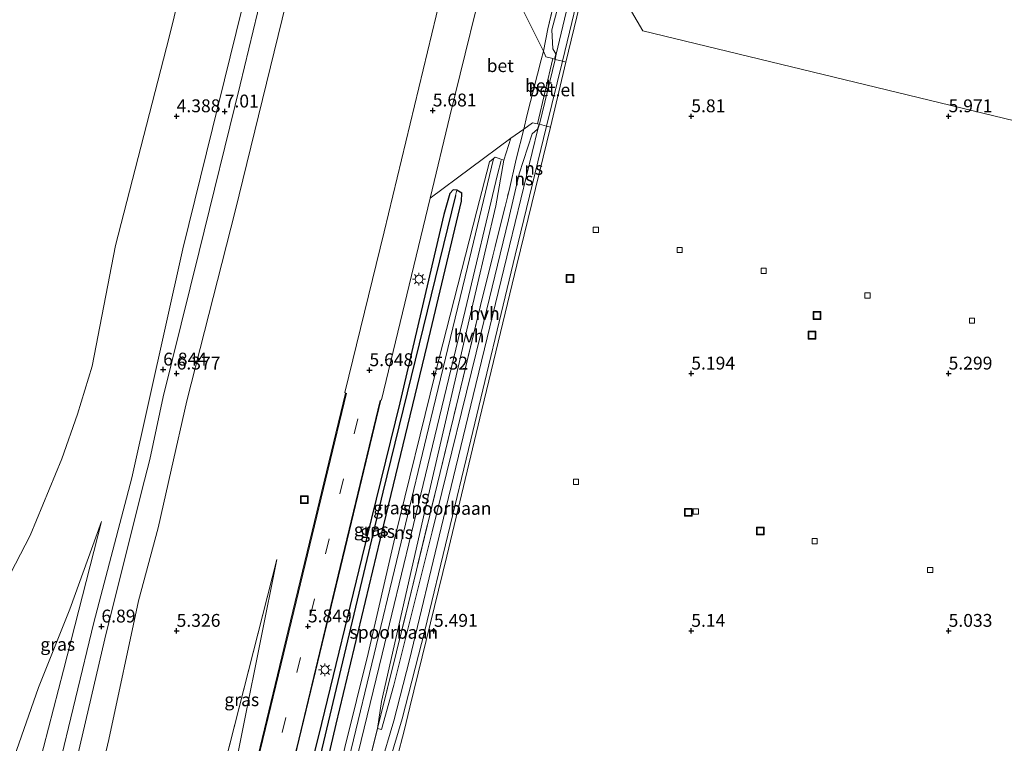
# Model space of a CAD drawing. Units: metres. Extents: x 248535 to 250008, y 607160 to 609576.
# Drawn here: x 249420 to 249611, y 608227 to 608368 of the extents above; entities that cross this region are included whole.
import ezdxf
from ezdxf.enums import TextEntityAlignment as Align

# ---------------------------------------------------------------- set-up
doc = ezdxf.new("R2010")
doc.units = ezdxf.units.M
doc.linetypes.add('IE-TERREINAFSCHEIDING', pattern=[10, 8, -2])
doc.linetypes.add('VW-3-9_STREEP', pattern=[12, 3, -9])
doc.layers.get('0').update_dxf_attribs({"lineweight": 25})
for name, color, linetype in [('B-ME-GW-HOOGTEPUNT-S-B1', 10, 'Continuous'), ('B-ME-GW-INSTEEKWATERGANG-L-B1', 10, 'Continuous'), ('B-ME-GW-WATERGANG-GREPPEL-L-B1', 10, 'Continuous')]:
    doc.layers.add(name, color=color, linetype=linetype)
for name, color, linetype, lineweight in [('B-ME-GW-KRUINLIJN-L-B1', 93, 'Continuous', 18), ('B-ME-GW-TEENLIJN-L-B1', 93, 'Continuous', 18), ('B-ME-IE-GRASLAND-GV-B6', 93, 'Continuous', 18), ('B-ME-IE-GRONDWERKLIJN-GROND_NIETINGERICHT-GV-B6', 253, 'Continuous', 18), ('B-ME-IE-HULPGEOMETRIE-L-B1', 53, 'Continuous', 18), ('B-ME-IE-INRICHTINGSELEMENT-S-B1', 253, 'Continuous', 18), ('B-ME-IE-MEUBILAIR_WEGMEUBILAIR-LICHTMAST-S-B1', 8, 'Continuous', 18), ('B-ME-IE-TERREINAFSCHEIDING-DOORGANG-L-B1', 8, 'IE-TERREINAFSCHEIDING-KUNSTMATIG-OPEN', 18), ('B-ME-IE-TERREINAFSCHEIDING-RASTERHEKWERK-L-B1', 8, 'IE-TERREINAFSCHEIDING', 18), ('B-ME-SB-SPOOR-GV-B6', 253, 'Continuous', 18), ('B-ME-SB-SPOOR-L-B1', 253, 'Continuous', 18), ('B-ME-VH-VERH_SOORT-BETON-OVERIG-GV-B6', 8, 'IE-TERREINAFSCHEIDING-NATUURLIJK-HOUTWAL', 18), ('B-ME-VH-VERH_SOORT-BITUMEN-GV-B6', 8, 'IE-TERREINAFSCHEIDING-NATUURLIJK-HOUTWAL', 18), ('B-ME-VH-VERH_SOORT-GV-B6', 8, 'Continuous', 18), ('B-ME-VH-VERH_SOORT-HALF_VERHARDING-GV-B6', 8, 'IE-TERREINAFSCHEIDING-NATUURLIJK-HOUTWAL', 18), ('B-ME-VH-VERH_SOORT-TEGELS-GV-B6', 8, 'Continuous', 18), ('B-ME-VV-KOLK-S-B1', 8, 'Continuous', 18), ('B-ME-VW-MARKERING-39STREEP-015-L-B1', 255, 'VW-3-9_STREEP', 18), ('B-ME-VW-MARKERING-STREEP-015-L-B1', 7, 'Continuous', 18)]:
    doc.layers.add(name, color=color, linetype=linetype, lineweight=lineweight)
doc.styles.add('NLCS-ISO', font='NLCS-ISO.TTF')
doc.linetypes.add('IE-TERREINAFSCHEIDING-KUNSTMATIG-OPEN', pattern='A,7,-1.5,[67,NLCS.SHX,S=0.75,R=0,X=0,Y=0],-1.5', length=10)
doc.linetypes.add('IE-TERREINAFSCHEIDING-NATUURLIJK-HOUTWAL', pattern='A,7,-1.5,[67,NLCS.SHX,S=0.75,R=45,X=0,Y=0],-1.5,7,-1.5,[70,NLCS.SHX,S=0.75,R=0,X=0,Y=0],-1.5', length=20)

# ---------------------------------------------------------------- blocks, each defined once
blk = doc.blocks.new('hoogtepunt')
for p, q in [((-0.5, 0), (0.5, 0)), ((0, 0.5), (0, -0.5))]:
    blk.add_line(p, q)
blk = doc.blocks.new('lantaarnpaal')
for p, q in [((-0.75, 0), (-1.25, 0)), ((-0.88, 0.88), (-0.53, 0.53)), ((0, 0.75), (0, 1.25)), ((0.53, 0.53), (0.88, 0.88)), ((0.75, 0), (1.25, 0)), ((-0.53, -0.53), (-0.88, -0.88)), ((0, -0.75), (0, -1.25)), ((0.53, -0.53), (0.88, -0.88))]:
    blk.add_line(p, q)
blk.add_circle((0, 0), 0.75)
blk = doc.blocks.new('kolk')
blk.add_lwpolyline([(-0.5, -0.5), (0.5, -0.5), (0.5, 0.5), (-0.5, 0.5)], close=True)
blk = doc.blocks.new('put')
for p, q in [((0.75, 0.75), (-0.75, 0.75)), ((-0.75, 0.75), (-0.75, -0.75)), ((0.75, -0.75), (0.75, 0.75)), ((-0.75, -0.75), (0.75, -0.75))]:
    blk.add_line(p, q)
blk.add_lwpolyline([(-0.625, 0.625), (0.625, 0.625), (0.625, -0.625), (-0.625, -0.625)], close=True)

msp = doc.modelspace()

# ---------------------------------------------------------------- linework, layer by layer
at = {"layer": 'B-ME-GW-INSTEEKWATERGANG-L-B1'}
msp.add_polyline3d([(249474.292, 608202.166, 5.923), (249481.052, 608231.064, 5.734), (249490.305, 608269.794, 5.493), (249498.725, 608304.616, 5.434), (249505.416, 608332.653, 5.448), (249505.476, 608334.249, 5.56), (249504.458, 608334.817, 5.562), (249503.762, 608334.852, 5.554), (249503.142, 608334.184, 5.542), (249501.938, 608330.1, 5.502), (249493.42, 608293.463, 5.464), (249486.053, 608263.392, 5.628), (249478.17, 608231.191, 5.788), (249471.253, 608203.389, 6.004)], dxfattribs=at)
at = {"layer": 'B-ME-GW-KRUINLIJN-L-B1'}
for points in [[(249426.846, 608221.257, 6.871), (249433.949, 608250.787, 6.858), (249441.365, 608278.915, 6.895), (249451.216, 608323.403, 6.891), (249462.747, 608370.151, 7.014), (249476.334, 608426.152, 7.032), (249488.74, 608478.023, 7.027), (249500.538, 608526.41, 7.045), (249512.764, 608575.686, 7.086), (249525.316, 608628.739, 7.014), (249534.898, 608667.968, 7.035), (249537.185, 608676.561, 7.023), (249538.494, 608680.068, 7.02), (249540.777, 608683.387, 7.017), (249545.399, 608687.117, 7.044), (249585.56, 608715.489, 6.96), (249626.316, 608744.46, 6.952), (249670.358, 608776.206, 6.898)], [(249617.638, 608735.249, 7.014), (249579.249, 608707.757, 7.015), (249554.379, 608689.803, 7.023), (249547.919, 608684.678, 6.97), (249545.301, 608681.939, 6.958), (249542.632, 608678.178, 6.946), (249540.468, 608673.662, 6.945), (249537.624, 608665.457, 6.951), (249529.003, 608631.05, 6.967), (249521.651, 608600.473, 6.93), (249516.149, 608577.026, 6.934), (249507.021, 608541.065, 6.934), (249496.862, 608499.535, 6.931), (249492.611, 608481.734, 6.909), (249490.236, 608471.245, 6.895), (249481.451, 608433.739, 6.91), (249471.662, 608393.812, 6.972), (249462.401, 608355.278, 6.894), (249454.422, 608322.919, 6.868), (249447.406, 608294.612, 6.76), (249444.832, 608282.461, 6.756), (249443.264, 608276.464, 6.777), (249436.123, 608247.584, 6.771), (249429.706, 608220.106, 6.856)], [(249435.438, 608270.39, 5.971), (249429.304, 608253.365, 5.824), (249423.187, 608238.145, 5.725), (249418.442, 608224.638, 5.772)], [(249458.486, 608208.525, 5.892), (249459.968, 608215.609, 5.844), (249469.51, 608263.056, 5.527)]]:
    msp.add_polyline3d(points, dxfattribs=at)
at = {"layer": 'B-ME-GW-TEENLIJN-L-B1'}
msp.add_line((249469.51, 608263.056, 5.527), (249455.883, 608209.573, 5.455), dxfattribs=at)
for points in [[(249434.565, 608218.15, 5.617), (249436.892, 608228.064, 5.52), (249442.623, 608255.013, 5.62), (249446.448, 608269.19, 5.556), (249448.961, 608280.4, 5.518), (249452.039, 608293.877, 5.586), (249461.445, 608330.741, 5.667), (249475.828, 608389.774, 5.713), (249486.198, 608432.232, 5.74), (249495.026, 608469.531, 5.725), (249506.31, 608516.673, 5.719), (249518.894, 608568.174, 5.754), (249530.714, 608617.939, 5.815), (249542.246, 608665.457, 5.8), (249544.513, 608672.132, 5.776), (249547.241, 608675.95, 5.773), (249549.667, 608678.91, 5.76), (249553.347, 608681.931, 5.752), (249571.502, 608695.349, 5.703), (249609.278, 608722.633, 5.701), (249645.019, 608747.744, 5.656), (249672.734, 608767.547, 5.733)], [(249423.199, 608222.724, 5.925), (249428.079, 608241.548, 5.94), (249435.438, 608270.39, 5.971)]]:
    msp.add_polyline3d(points, dxfattribs=at)
at = {"layer": 'B-ME-GW-WATERGANG-GREPPEL-L-B1'}
msp.add_polyline3d([(249504.228, 608333.767, 4.872), (249490.109, 608276.143, 5.073), (249481.049, 608237.963, 5.157), (249472.704, 608202.805, 5.344)], dxfattribs=at)
at = {"layer": 'B-ME-IE-GRASLAND-GV-B6'}
for points in [[(249429.706, 608220.106, 6.856), (249426.846, 608221.257, 6.871), (249433.949, 608250.787, 6.858), (249441.365, 608278.915, 6.895), (249451.216, 608323.403, 6.891), (249462.747, 608370.151, 7.014), (249476.334, 608426.152, 7.032), (249488.74, 608478.023, 7.027), (249500.538, 608526.41, 7.045), (249512.764, 608575.686, 7.086), (249525.316, 608628.739, 7.014), (249534.898, 608667.968, 7.035), (249537.185, 608676.561, 7.023), (249538.494, 608680.068, 7.02), (249540.777, 608683.387, 7.017), (249545.399, 608687.117, 7.044), (249585.56, 608715.489, 6.96), (249626.316, 608744.46, 6.952), (249670.358, 608776.206, 6.898)], [(249617.638, 608735.249, 7.014), (249579.249, 608707.757, 7.015), (249554.379, 608689.803, 7.023), (249547.919, 608684.678, 6.97), (249545.301, 608681.939, 6.958), (249542.632, 608678.178, 6.946), (249540.468, 608673.662, 6.945), (249537.624, 608665.457, 6.951), (249529.003, 608631.05, 6.967), (249521.651, 608600.473, 6.93), (249516.149, 608577.026, 6.934), (249507.021, 608541.065, 6.934), (249496.862, 608499.535, 6.931), (249492.611, 608481.734, 6.909), (249490.236, 608471.245, 6.895), (249481.451, 608433.739, 6.91), (249471.662, 608393.812, 6.972), (249462.401, 608355.278, 6.894), (249454.422, 608322.919, 6.868), (249447.406, 608294.612, 6.76), (249444.832, 608282.461, 6.756), (249443.264, 608276.464, 6.777), (249436.123, 608247.584, 6.771), (249429.706, 608220.106, 6.856)], [(249615.925, 608710.689, 5.659), (249607.729, 608703.363, 5.658), (249598.609, 608693.626, 5.677), (249591.113, 608684.385, 5.658), (249584.706, 608675.428, 5.655), (249579.094, 608666.616, 5.646), (249573.956, 608656.995, 5.641), (249569.531, 608647.214, 5.649), (249564.627, 608633.544, 5.661), (249562.75, 608626.886, 5.638), (249561.011, 608619.525, 5.56), (249556.599, 608600.933, 5.572), (249547.61, 608563.613, 5.59), (249540.532, 608534.365, 5.629), (249530.806, 608494.069, 5.584), (249520.573, 608451.564, 5.598), (249511.037, 608412.357, 5.607), (249502.14, 608375.737, 5.554), (249490.342, 608326.695, 5.598), (249482.739, 608295.513, 5.587), (249482.886, 608295.385, 5.59), (249472.189, 608251.116, 5.758), (249461.601, 608207.272, 6.04)], [(249462.747, 608370.151, 7.014), (249451.216, 608323.403, 6.891), (249441.365, 608278.915, 6.895), (249433.949, 608250.787, 6.858), (249426.846, 608221.257, 6.871), (249423.199, 608222.724, 5.925), (249428.079, 608241.548, 5.94), (249435.438, 608270.39, 5.971), (249429.304, 608253.365, 5.824), (249423.187, 608238.145, 5.725), (249418.442, 608224.638, 5.772), (249402.513, 608231.048, 2.762), (249421.558, 608267.723, 2.753), (249427.75, 608282.609, 2.721), (249430.797, 608291.282, 2.684), (249433.613, 608300.615, 2.642), (249438.196, 608324.077, 2.654), (249448.604, 608364.557, 2.85), (249457.581, 608401.187, 2.862)], [(249475.828, 608389.774, 5.713), (249461.445, 608330.741, 5.667), (249452.039, 608293.877, 5.586), (249448.961, 608280.4, 5.518), (249446.448, 608269.19, 5.556), (249442.623, 608255.013, 5.62), (249436.892, 608228.064, 5.52), (249434.565, 608218.15, 5.617), (249429.706, 608220.106, 6.856), (249436.123, 608247.584, 6.771), (249443.264, 608276.464, 6.777), (249444.832, 608282.461, 6.756), (249447.406, 608294.612, 6.76), (249454.422, 608322.919, 6.868), (249462.401, 608355.278, 6.894), (249471.662, 608393.812, 6.972)], [(249461.601, 608207.272, 6.04), (249458.486, 608208.525, 5.892), (249459.968, 608215.609, 5.844), (249469.51, 608263.056, 5.527), (249455.883, 608209.573, 5.455), (249434.565, 608218.15, 5.617), (249436.892, 608228.064, 5.52), (249442.623, 608255.013, 5.62), (249446.448, 608269.19, 5.556), (249448.961, 608280.4, 5.518), (249452.039, 608293.877, 5.586), (249461.445, 608330.741, 5.667), (249475.828, 608389.774, 5.713)], [(249468.2, 608204.617, 6.051), (249473.881, 608228.121, 5.946), (249481.924, 608261.652, 5.79), (249489.706, 608294.004, 5.653), (249489.833, 608294.036, 5.652), (249499.301, 608333.267, 5.674), (249514.991, 608344.932, 5.793), (249513.607, 608340.627, 5.496), (249511.961, 608341.204, 5.613), (249510.81, 608340.339, 5.598), (249508.347, 608330.805, 5.445), (249500.264, 608299.137, 5.433), (249492.443, 608267.223, 5.481), (249487.29, 608244.77, 5.595), (249480.483, 608217.39, 5.751)], [(249472.704, 608202.805, 5.344), (249471.253, 608203.389, 6.004), (249478.17, 608231.191, 5.788), (249486.053, 608263.392, 5.628), (249493.42, 608293.463, 5.464), (249501.938, 608330.1, 5.502), (249503.142, 608334.184, 5.542), (249503.762, 608334.852, 5.554), (249504.458, 608334.817, 5.562), (249504.228, 608333.767, 4.872), (249490.109, 608276.143, 5.073), (249481.049, 608237.963, 5.157), (249472.704, 608202.805, 5.344)], [(249474.292, 608202.166, 5.923), (249481.052, 608231.064, 5.734), (249490.305, 608269.794, 5.493), (249498.725, 608304.616, 5.434), (249505.416, 608332.653, 5.448), (249505.476, 608334.249, 5.56), (249504.458, 608334.817, 5.562), (249503.762, 608334.852, 5.554), (249503.142, 608334.184, 5.542), (249501.938, 608330.1, 5.502), (249493.42, 608293.463, 5.464), (249486.053, 608263.392, 5.628), (249478.17, 608231.191, 5.788), (249471.253, 608203.389, 6.004)], [(249474.292, 608202.166, 5.923), (249472.704, 608202.805, 5.344), (249481.049, 608237.963, 5.157), (249490.109, 608276.143, 5.073), (249504.228, 608333.767, 4.872), (249504.458, 608334.817, 5.562), (249505.476, 608334.249, 5.56), (249505.416, 608332.653, 5.448), (249498.725, 608304.616, 5.434), (249490.305, 608269.794, 5.493), (249481.052, 608231.064, 5.734), (249474.292, 608202.166, 5.923)], [(249423.199, 608222.724, 5.925), (249418.442, 608224.638, 5.772), (249423.187, 608238.145, 5.725), (249429.304, 608253.365, 5.824), (249435.438, 608270.39, 5.971), (249428.079, 608241.548, 5.94), (249423.199, 608222.724, 5.925)], [(249458.486, 608208.525, 5.892), (249455.883, 608209.573, 5.455), (249469.51, 608263.056, 5.527), (249459.968, 608215.609, 5.844), (249458.486, 608208.525, 5.892)]]:
    msp.add_polyline3d(points, dxfattribs=at)
at = {"layer": 'B-ME-IE-GRONDWERKLIJN-GROND_NIETINGERICHT-GV-B6'}
msp.add_polyline3d([(249457.581, 608401.187, 2.862), (249448.604, 608364.557, 2.85), (249438.196, 608324.077, 2.654), (249433.613, 608300.615, 2.642), (249430.797, 608291.282, 2.684), (249427.75, 608282.609, 2.721), (249421.558, 608267.723, 2.753), (249402.513, 608231.048, 2.762), (249357.429, 608249.188, 2.552), (249298.569, 608268.693, 2.52), (249250.709, 608284.554, 2.574), (249200.915, 608301.056, 2.498), (249150.143, 608317.881, 2.467), (249100.356, 608334.379, 2.43), (249081.495, 608340.63, 2.538), (249119.533, 608382.065, 2.599)], dxfattribs=at)
at = {"layer": 'B-ME-IE-HULPGEOMETRIE-L-B1'}
msp.add_line((249504.458, 608334.817, 5.562), (249504.228, 608333.767, 4.872), dxfattribs=at)
at = {"layer": 'B-ME-IE-TERREINAFSCHEIDING-DOORGANG-L-B1'}
msp.add_line((249520.882, 608360.132, 5.823), (249518.098, 608349.248, 5.773), dxfattribs=at)
at = {"layer": 'B-ME-IE-TERREINAFSCHEIDING-RASTERHEKWERK-L-B1'}
msp.add_line((249518.098, 608349.248, 5.773), (249517.505, 608346.684, 5.79), dxfattribs=at)
for points in [[(249520.882, 608360.132, 5.823), (249521.323, 608361.825, 5.8), (249522.197, 608366.179, 5.328), (249528.463, 608392.785, 5.214), (249532.054, 608407.76, 5.29)], [(249517.505, 608346.684, 5.79), (249515.998, 608340.858, 5.503), (249514.624, 608334.755, 5.515)], [(249485.419, 608215.765, 5.718), (249489.098, 608230.185, 5.266), (249494.558, 608252.415, 5.329), (249504.342, 608292.767, 5.317), (249509.537, 608314.242, 5.256), (249514.624, 608334.755, 5.515)]]:
    msp.add_polyline3d(points, dxfattribs=at)
at = {"layer": 'B-ME-SB-SPOOR-GV-B6'}
for points in [[(249525.689, 608359.676, 5.76), (249525.021, 608359.905, 5.8), (249523.572, 608360.227, 5.808), (249523.49, 608360.256, 5.808), (249523.736, 608361.286, 5.697), (249523.12, 608362.273, 5.542), (249522.962, 608365.987, 5.377), (249525.665, 608376.206, 5.298), (249533.634, 608407.222, 5.371), (249540.031, 608434.861, 5.368), (249550.505, 608477.396, 5.334), (249558.997, 608513.851, 5.398), (249567.853, 608550.023, 5.37), (249572.079, 608566.986, 5.478), (249575.595, 608566.252, 5.736), (249568.479, 608536.786, 5.719), (249559.402, 608498.997, 5.736), (249549.718, 608459.149, 5.673), (249538.439, 608412.351, 5.679), (249525.689, 608359.676, 5.76)], [(249485.419, 608215.765, 5.718), (249489.098, 608230.185, 5.266), (249489.876, 608229.988, 5.295), (249492.256, 608238.627, 5.32), (249499.71, 608268.397, 5.323), (249509.205, 608307.156, 5.296), (249514.532, 608329.009, 5.289), (249516.572, 608337.997, 5.358), (249519.099, 608345.737, 5.647), (249520.175, 608346.655, 5.679), (249520.476, 608347.631, 5.766), (249520.531, 608347.623, 5.767), (249521.892, 608347.222, 5.761), (249522.67, 608347.025, 5.749), (249516.161, 608320.273, 5.635), (249509.342, 608292.09, 5.646), (249502.565, 608263.698, 5.616), (249495.336, 608234.349, 5.658), (249494.263, 608229.758, 5.632), (249492.869, 608224.586, 5.634)], [(249480.483, 608217.39, 5.751), (249487.29, 608244.77, 5.595), (249492.443, 608267.223, 5.481), (249500.264, 608299.137, 5.433), (249508.347, 608330.805, 5.445), (249510.81, 608340.339, 5.598), (249511.961, 608341.204, 5.613), (249513.607, 608340.627, 5.496), (249512.04, 608331.78, 5.239), (249506.458, 608307.668, 5.202), (249498.533, 608273.595, 5.26), (249489.863, 608235.431, 5.32), (249489.098, 608230.185, 5.266), (249485.419, 608215.765, 5.718)]]:
    msp.add_polyline3d(points, dxfattribs=at)
at = {"layer": 'B-ME-SB-SPOOR-L-B1'}
for points in [[(249573.164, 608565.757, 5.68), (249561.433, 608517.231, 5.722), (249552.337, 608479.718, 5.715), (249541.593, 608435.428, 5.707), (249534.111, 608403.934, 5.713), (249527.408, 608376.519, 5.703), (249523.818, 608361.257, 5.679), (249523.572, 608360.227, 5.808), (249520.531, 608347.623, 5.767), (249520.256, 608346.643, 5.679), (249514.727, 608323.974, 5.722), (249507.675, 608294.909, 5.718), (249501.446, 608269.175, 5.724), (249495.3, 608243.566, 5.743), (249492.27, 608231.652, 5.704), (249489.599, 608222.731, 5.764), (249487.157, 608215.231, 5.755), (249484.701, 608208.033, 5.865), (249481.606, 608199.223, 5.94)], [(249574.618, 608565.401, 5.68), (249566.014, 608529.833, 5.733), (249556.448, 608490.213, 5.755), (249546.808, 608450.272, 5.736), (249537.524, 608411.786, 5.715), (249525.021, 608359.905, 5.8), (249521.892, 608347.222, 5.761), (249515.824, 608322.163, 5.709), (249507.18, 608286.263, 5.7), (249498.253, 608249.23, 5.677), (249493.886, 608232.085, 5.776), (249491.542, 608224.204, 5.773), (249488.633, 608214.828, 5.739), (249484.681, 608203.469, 5.802), (249482.962, 608198.678, 5.934)], [(249511.616, 608340.883, 5.596), (249506.565, 608319.818, 5.448), (249499.45, 608290.353, 5.568), (249493.652, 608266.393, 5.605), (249487.53, 608240.853, 5.734), (249482.201, 608218.885, 5.884), (249477.864, 608200.729, 5.965)], [(249479.212, 608200.187, 5.959), (249482.991, 608215.873, 5.845), (249489.981, 608244.651, 5.7), (249497.468, 608275.721, 5.587), (249506.108, 608311.391, 5.475), (249512.394, 608337.836, 5.463), (249513.093, 608340.595, 5.542)]]:
    msp.add_polyline3d(points, dxfattribs=at)
at = {"layer": 'B-ME-VH-VERH_SOORT-BETON-OVERIG-GV-B6'}
for points in [[(249511.458, 608381.543, 5.67), (249521.323, 608361.825, 5.8), (249520.882, 608360.132, 5.823), (249518.098, 608349.248, 5.773), (249517.505, 608346.684, 5.79), (249514.991, 608344.932, 5.793), (249499.301, 608333.267, 5.674), (249503.131, 608349.214, 5.724), (249511.065, 608381.666, 5.73), (249511.458, 608381.543, 5.67)], [(249521.323, 608361.825, 5.8), (249521.787, 608360.738, 5.808), (249523.161, 608360.371, 5.808), (249520.164, 608347.675, 5.763), (249519.19, 608347.863, 5.784), (249517.505, 608346.684, 5.79), (249518.098, 608349.248, 5.773), (249520.882, 608360.132, 5.823), (249521.323, 608361.825, 5.8)]]:
    msp.add_polyline3d(points, dxfattribs=at)
at = {"layer": 'B-ME-VH-VERH_SOORT-BITUMEN-GV-B6'}
for points in [[(249676.764, 608332.816, 5.509), (249540.608, 608365.78, 5.863), (249538.416, 608369.516, 5.839), (249542.386, 608386.299, 5.683), (249567.542, 608490.035, 5.742), (249572.158, 608509.095, 5.74), (249572.983, 608508.921, 5.74), (249585.093, 608558.855, 5.734), (249584.19, 608559.134, 5.734), (249595.906, 608607.395, 5.668), (249640.038, 608596.86, 5.601)], [(249511.065, 608381.666, 5.73), (249503.131, 608349.214, 5.724), (249499.301, 608333.267, 5.674), (249489.833, 608294.036, 5.652), (249489.706, 608294.004, 5.653), (249481.924, 608261.652, 5.79), (249473.881, 608228.121, 5.946), (249468.2, 608204.617, 6.051), (249468.065, 608204.671, 6.051), (249464.896, 608205.946, 6.112), (249461.768, 608207.205, 6.04), (249461.601, 608207.272, 6.04), (249472.189, 608251.116, 5.758), (249482.886, 608295.385, 5.59), (249482.739, 608295.513, 5.587), (249490.342, 608326.695, 5.598), (249502.14, 608375.737, 5.554)]]:
    msp.add_polyline3d(points, dxfattribs=at)
at = {"layer": 'B-ME-VH-VERH_SOORT-GV-B6'}
msp.add_polyline3d([(249525.689, 608359.676, 5.76), (249522.67, 608347.025, 5.749), (249521.892, 608347.222, 5.761), (249520.531, 608347.623, 5.767), (249520.476, 608347.631, 5.766), (249520.164, 608347.675, 5.763), (249523.161, 608360.371, 5.808), (249523.49, 608360.256, 5.808), (249523.572, 608360.227, 5.808), (249525.021, 608359.905, 5.8), (249525.689, 608359.676, 5.76)], dxfattribs=at)
at = {"layer": 'B-ME-VH-VERH_SOORT-HALF_VERHARDING-GV-B6'}
for points in [[(249528.463, 608392.785, 5.214), (249522.197, 608366.179, 5.328), (249521.323, 608361.825, 5.8), (249511.458, 608381.543, 5.67)], [(249525.665, 608376.206, 5.298), (249522.962, 608365.987, 5.377), (249523.12, 608362.273, 5.542), (249523.736, 608361.286, 5.697), (249523.49, 608360.256, 5.808), (249523.161, 608360.371, 5.808), (249521.787, 608360.738, 5.808), (249521.323, 608361.825, 5.8), (249522.197, 608366.179, 5.328), (249528.463, 608392.785, 5.214)], [(249520.476, 608347.631, 5.766), (249520.175, 608346.655, 5.679), (249519.099, 608345.737, 5.647), (249516.572, 608337.997, 5.358), (249514.532, 608329.009, 5.289), (249509.205, 608307.156, 5.296), (249499.71, 608268.397, 5.323), (249492.256, 608238.627, 5.32), (249489.876, 608229.988, 5.295), (249489.098, 608230.185, 5.266), (249494.558, 608252.415, 5.329), (249504.342, 608292.767, 5.317), (249509.537, 608314.242, 5.256), (249514.624, 608334.755, 5.515), (249515.998, 608340.858, 5.503), (249517.505, 608346.684, 5.79), (249519.19, 608347.863, 5.784), (249520.164, 608347.675, 5.763), (249520.476, 608347.631, 5.766)], [(249514.991, 608344.932, 5.793), (249517.505, 608346.684, 5.79), (249515.998, 608340.858, 5.503), (249514.624, 608334.755, 5.515), (249509.537, 608314.242, 5.256), (249504.342, 608292.767, 5.317), (249494.558, 608252.415, 5.329), (249489.098, 608230.185, 5.266), (249489.863, 608235.431, 5.32), (249498.533, 608273.595, 5.26), (249506.458, 608307.668, 5.202), (249512.04, 608331.78, 5.239), (249513.607, 608340.627, 5.496), (249514.991, 608344.932, 5.793)]]:
    msp.add_polyline3d(points, dxfattribs=at)
at = {"layer": 'B-ME-VH-VERH_SOORT-TEGELS-GV-B6'}
for points in [[(249641.785, 608134.771, 5.128), (249600.147, 608151.525, 4.981), (249550.175, 608171.632, 4.927), (249500.211, 608191.737, 4.975), (249489.604, 608196.005, 5.227), (249489.968, 608197.8, 5.233), (249493.524, 608213.843, 5.445), (249489.787, 608215.155, 5.652), (249491.068, 608219.019, 5.644), (249492.869, 608224.586, 5.634), (249494.263, 608229.758, 5.632), (249495.336, 608234.349, 5.658), (249502.565, 608263.698, 5.616), (249509.342, 608292.09, 5.646), (249516.161, 608320.273, 5.635), (249522.67, 608347.025, 5.749), (249525.689, 608359.676, 5.76), (249538.439, 608412.351, 5.679)], [(249538.416, 608369.516, 5.839), (249540.608, 608365.78, 5.863), (249676.764, 608332.816, 5.509)]]:
    msp.add_polyline3d(points, dxfattribs=at)
at = {"layer": 'B-ME-VW-MARKERING-39STREEP-015-L-B1'}
msp.add_polyline3d([(249485.272, 608290.372, 5.689), (249474.091, 608243.964, 5.874), (249464.896, 608205.946, 6.112)], dxfattribs=at)
at = {"layer": 'B-ME-VW-MARKERING-STREEP-015-L-B1'}
for points in [[(249483.023, 608295.337, 5.59), (249472.36, 608251.056, 5.758), (249461.768, 608207.205, 6.04)], [(249468.065, 608204.671, 6.051), (249473.766, 608228.123, 5.946), (249481.843, 608261.643, 5.79), (249489.613, 608293.959, 5.652)]]:
    msp.add_polyline3d(points, dxfattribs=at)

# ---------------------------------------------------------------- block references
at = {"layer": 'B-ME-GW-HOOGTEPUNT-S-B1', "rotation": 90}
for p in [(249459.38, 608350.089, 7.01), (249459.38, 608350.089, 7.01), (249499.805, 608350.292, 5.681), (249499.805, 608350.292, 5.681), (249450.039, 608349.168, 4.388), (249450.039, 608349.168, 4.388), (249550.039, 608349.168, 5.81), (249550.039, 608349.168, 5.81), (249600.039, 608349.168, 5.971), (249600.039, 608349.168, 5.971), (249447.427, 608299.945, 6.844), (249447.427, 608299.945, 6.844), (249450.039, 608299.168, 6.377), (249450.039, 608299.168, 6.377), (249487.507, 608299.825, 5.648), (249487.507, 608299.825, 5.648), (249500.039, 608299.168, 5.32), (249500.039, 608299.168, 5.32), (249550.039, 608299.168, 5.194), (249550.039, 608299.168, 5.194), (249600.039, 608299.168, 5.299), (249600.039, 608299.168, 5.299), (249435.432, 608250.01, 6.89), (249435.432, 608250.01, 6.89), (249450.039, 608249.168, 5.326), (249450.039, 608249.168, 5.326), (249475.552, 608250.027, 5.849), (249475.552, 608250.027, 5.849), (249500.039, 608249.168, 5.491), (249500.039, 608249.168, 5.491), (249550.039, 608249.168, 5.14), (249550.039, 608249.168, 5.14), (249600.039, 608249.168, 5.033), (249600.039, 608249.168, 5.033)]:
    msp.add_blockref('hoogtepunt', p, dxfattribs=at)
at = {"layer": 'B-ME-IE-INRICHTINGSELEMENT-S-B1', "rotation": 90}
for p in [(249526.476, 608317.642, 5.416), (249574.478, 608310.446, 5.359), (249573.52, 608306.623, 5.356), (249474.868, 608274.648, 5.607), (249549.454, 608272.213, 5.008), (249563.462, 608268.563, 5.013)]:
    msp.add_blockref('put', p, dxfattribs=at)
at = {"layer": 'B-ME-IE-MEUBILAIR_WEGMEUBILAIR-LICHTMAST-S-B1', "rotation": 90}
for p in [(249497.127, 608317.512, 5.59), (249478.853, 608241.591, 5.832)]:
    msp.add_blockref('lantaarnpaal', p, dxfattribs=at)
at = {"layer": 'B-ME-VV-KOLK-S-B1', "rotation": 90}
for p in [(249531.489, 608327.088, 5.523), (249547.791, 608323.172, 5.475), (249564.091, 608319.14, 5.443), (249584.274, 608314.322, 5.421), (249604.594, 608309.456, 5.469), (249527.657, 608278.136, 5.188), (249550.927, 608272.35, 4.974), (249574.014, 608266.589, 4.939), (249596.46, 608260.977, 4.908)]:
    msp.add_blockref('kolk', p, dxfattribs=at)

# ---------------------------------------------------------------- texts
at = {"layer": 'B-ME-GW-HOOGTEPUNT-S-B1', "ltscale": 0.2, "style": 'NLCS-ISO'}
for s, p in [('4.388', (249450.039, 608349.168, 4.388)), ('4.388', (249450.039, 608349.168, 4.388)), ('7.01', (249459.38, 608350.089, 7.01)), ('7.01', (249459.38, 608350.089, 7.01)), ('5.681', (249499.805, 608350.292, 5.681)), ('5.681', (249499.805, 608350.292, 5.681)), ('5.81', (249550.039, 608349.168, 5.81)), ('5.81', (249550.039, 608349.168, 5.81)), ('5.971', (249600.039, 608349.168, 5.971)), ('5.971', (249600.039, 608349.168, 5.971)), ('6.844', (249447.427, 608299.945, 6.844)), ('6.844', (249447.427, 608299.945, 6.844)), ('5.648', (249487.507, 608299.825, 5.648)), ('5.648', (249487.507, 608299.825, 5.648)), ('6.377', (249450.039, 608299.168, 6.377)), ('6.377', (249450.039, 608299.168, 6.377)), ('5.32', (249500.039, 608299.168, 5.32)), ('5.32', (249500.039, 608299.168, 5.32)), ('5.194', (249550.039, 608299.168, 5.194)), ('5.194', (249550.039, 608299.168, 5.194)), ('5.299', (249600.039, 608299.168, 5.299)), ('5.299', (249600.039, 608299.168, 5.299)), ('6.89', (249435.432, 608250.01, 6.89)), ('6.89', (249435.432, 608250.01, 6.89)), ('5.849', (249475.552, 608250.027, 5.849)), ('5.849', (249475.552, 608250.027, 5.849)), ('5.326', (249450.039, 608249.168, 5.326)), ('5.326', (249450.039, 608249.168, 5.326)), ('5.491', (249500.039, 608249.168, 5.491)), ('5.491', (249500.039, 608249.168, 5.491)), ('5.14', (249550.039, 608249.168, 5.14)), ('5.14', (249550.039, 608249.168, 5.14)), ('5.033', (249600.039, 608249.168, 5.033)), ('5.033', (249600.039, 608249.168, 5.033))]:
    msp.add_text(s, height=2.5, dxfattribs=at).set_placement(p, align=Align.BOTTOM_LEFT)
at = {"layer": 'B-ME-IE-GRASLAND-GV-B6', "ltscale": 0.2, "style": 'NLCS-ISO'}
for p in [(249491.5955, 608273.0605), (249487.8555, 608268.8285), (249489.09, 608268.4915), (249426.94, 608246.557), (249462.6965, 608235.7905)]:
    msp.add_text('gras', height=2.5, dxfattribs=at).set_placement(p, align=Align.MIDDLE_CENTER)
at = {"layer": 'B-ME-SB-SPOOR-GV-B6', "ltscale": 0.2, "style": 'NLCS-ISO'}
for p in [(249502.6286, 608272.9784), (249492.2429, 608248.8953)]:
    msp.add_text('spoorbaan', height=2.5, dxfattribs=at).set_placement(p, align=Align.MIDDLE_CENTER)
at = {"layer": 'B-ME-SB-SPOOR-L-B1', "ltscale": 0.2, "style": 'NLCS-ISO'}
for p in [(249519.4191, 608339.0368), (249517.5107, 608336.9911), (249497.321, 608275.1791), (249494.1254, 608268.2734)]:
    msp.add_text('ns', height=2.5, dxfattribs=at).set_placement(p, align=Align.MIDDLE_CENTER)
at = {"layer": 'B-ME-VH-VERH_SOORT-BETON-OVERIG-GV-B6', "ltscale": 0.2, "style": 'NLCS-ISO'}
for p in [(249512.9212, 608359.0054), (249520.3814, 608355.1512)]:
    msp.add_text('bet', height=2.5, dxfattribs=at).set_placement(p, align=Align.MIDDLE_CENTER)
at = {"layer": 'B-ME-VH-VERH_SOORT-GV-B6', "ltscale": 0.2, "style": 'NLCS-ISO'}
msp.add_text('bet.el', height=2.5, dxfattribs=at).set_placement((249522.9414, 608354.2988), align=Align.MIDDLE_CENTER)
at = {"layer": 'B-ME-VH-VERH_SOORT-HALF_VERHARDING-GV-B6', "ltscale": 0.2, "style": 'NLCS-ISO'}
for p in [(249509.8628, 608310.8564), (249506.8675, 608306.4908)]:
    msp.add_text('hvh', height=2.5, dxfattribs=at).set_placement(p, align=Align.MIDDLE_CENTER)

doc.saveas('drawing.dxf')
